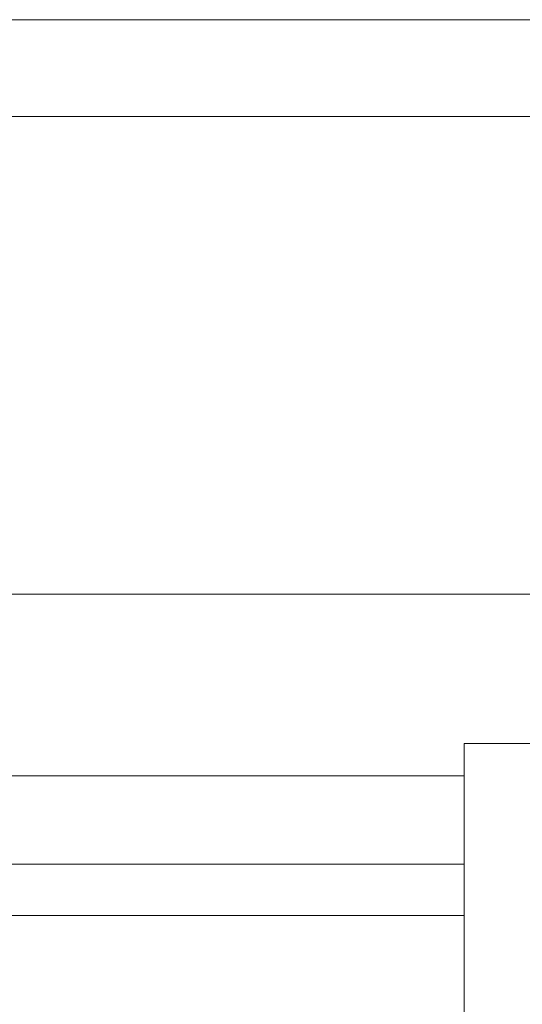
# Model space of a CAD drawing. Units: millimetres. Extents: x 2196 to 4258, y 183 to 3969.
# Drawn here: x 3259 to 3305, y 2010 to 2100 of the extents above; entities that cross this region are included whole.
import ezdxf

# ---------------------------------------------------------------- set-up
doc = ezdxf.new("R2010")
doc.units = ezdxf.units.MM
doc.header["$LTSCALE"] = 20
doc.layers.add('MAßLINIE_MAßZEICHNUNGEN', color=7, linetype='Continuous')
doc.styles.add('SLDTEXTSTYLE0', font='TXT', dxfattribs={"width": 0.7})
doc.dimstyles.new('SLDDIMSTYLE0', dxfattribs={"dimtxt": 105.833333, "dimasz": 70, "dimexe": 0, "dimexo": 0.0625, "dimgap": 26.458333, "dimtad": 0, "dimdec": 0, "dimrnd": 1e-09, "dimzin": 12, "dimdsep": 46, "dimtxsty": 'SLDTEXTSTYLE0', "dimsah": 1, "dimcen": 0.09, "dimadec": 0, "dimazin": 3, "dimtfac": 1, "dimtdec": 0, "dimtofl": 0, "dimtmove": 0, "dimatfit": 3, "dimfxl": 0, "dimfrac": 2, "dimtolj": 1, "dimtzin": 12, "dimarcsym": 0})

# ---------------------------------------------------------------- blocks, each defined once
blk = doc.blocks.new('_D')
at = {"layer": 'MAßLINIE_MAßZEICHNUNGEN', "color": 7}
for p, q in [((2759.162, 1996.248), (2759.162, 1559.907)), ((3565.162, 1996.248), (3565.162, 1559.907)), ((2759.162, 1579.907), (2959.731, 1579.907)), ((3565.162, 1579.907), (3360.585, 1579.907))]:
    blk.add_line(p, q, dxfattribs=at)
for points in [[(2759.162, 1579.907), (2829.162, 1549.907), (2829.162, 1609.907)], [(3565.162, 1579.907), (3495.162, 1609.907), (3495.162, 1549.907)]]:
    blk.add_solid(points, dxfattribs=at)
at = {"layer": 'MAßLINIE_MAßZEICHNUNGEN', "color": 7, "char_height": 105.8333, "attachment_point": 1, "style": 'SLDTEXTSTYLE0'}
for s, insert in [('%%c', (2959.731, 1630.981)), ('806', (3111.288, 1630.981))]:
    blk.add_mtext(s, dxfattribs=dict(at, insert=insert))

msp = doc.modelspace()

# ---------------------------------------------------------------- linework, layer by layer
at = {"color": 7, "linetype": 'Continuous', "lineweight": 18}
for p, q in [((3315.054, 2100.412), (3254.485, 2100.412)), ((3254.489, 2091.512), (3315.054, 2091.512)), ((3385.973, 2047.524), (3227.556, 2047.524)), ((3313.16, 2033.776), (3299.632, 2033.776)), ((3299.632, 2008.581), (3299.632, 2033.776)), ((3234.807, 2030.782), (3299.632, 2030.782)), ((3299.632, 2022.679), (3233.849, 2022.679)), ((3299.632, 2017.927), (3233.89, 2017.927))]:
    msp.add_line(p, q, dxfattribs=at)

# ---------------------------------------------------------------- dimensions: what is measured, and where the dimension line sits
at = {"layer": 'MAßLINIE_MAßZEICHNUNGEN', "color": 7}
dim = msp.add_linear_dim(base=(3565.162, 1579.907), p1=(2759.162, 2016.248), p2=(3565.162, 2016.248), text='%%c<>', dimstyle='SLDDIMSTYLE0', dxfattribs=at)
dim.commit()
dim.dimension.update_dxf_attribs({"geometry": '_D', "text_midpoint": (3160.158, 1579.907), "dimtype": 160})

doc.saveas('drawing.dxf')
